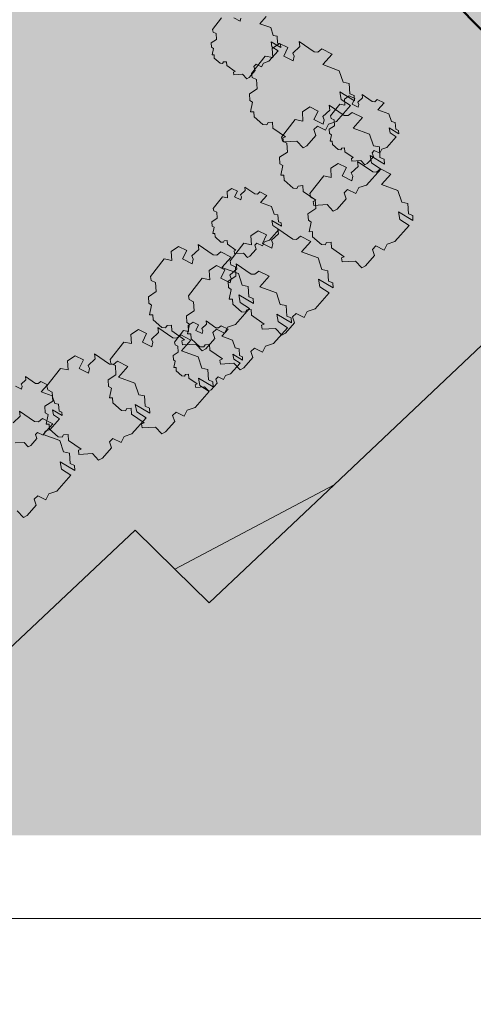
# Model space of a CAD drawing. Extents: x 0 to 69, y 0 to 49.5.
# Drawn here: x 63.6 to 64.7, y 7.4 to 9.8 of the extents above; entities that cross this region are included whole.
import ezdxf
from ezdxf.xclip import XClip

# ---------------------------------------------------------------- set-up
doc = ezdxf.new("R2010")
doc.units = 0
doc.header["$MEASUREMENT"] = 0
doc.header["$XCLIPFRAME"] = 0
for name, color, linetype in [('60 Projektübersicht', 7, 'Continuous'), ('Neubau_60 Grenzen _ Lageplan DFK', 7, 'Continuous'), ('Neubau_60 Lageplan Staffage_ Bäume', 7, 'Continuous'), ('Neubau_60 Projektübersicht', 7, 'Continuous')]:
    doc.layers.add(name, color=color, linetype=linetype)
picture_1 = doc.add_image_def('image1.jpg', size_in_pixel=(2500, 2500))

# ---------------------------------------------------------------- blocks, each defined once
blk = doc.blocks.new('Zeichnung_1_2', base_point=(63.4171, 7.1015))
at = {"color": 7, "lineweight": 13}
image = blk.add_image(picture_1, insert=(33.3331, 6.3033), size_in_units=(33.3562, 33.3562), rotation=-0.50793, dxfattribs=at)
image.set_boundary_path([(-0.5, -0.5), (2499.5, 2499.5)])
blk = doc.blocks.new('Zeichnung_2_3', base_point=(18.7, 0.25))
at = {"color": 7, "linetype": 'Continuous', "lineweight": 13, "ltscale": 20}
blk.add_line((59.85, 7.6256), (68.55, 7.6256), dxfattribs=at)
blk = doc.blocks.new('Zeichnung_3_1', base_point=(63.4171, 7.1015))
at = {"layer": '60 Projektübersicht', "linetype": 'Continuous', "lineweight": 0, "true_color": 0x3f3f3f}
h = blk.add_hatch(color=250, dxfattribs=at)
h.paths.add_polyline_path([(64.0498, 10.4648), (64.7379, 9.767), (65.3488, 10.1528), (65.8812, 10.9705), (65.3533, 11.5299), (64.6282, 11.6074)])
h.paths.add_polyline_path([(64.742, 9.8028), (64.0839, 10.4701), (64.6447, 11.5779), (65.3402, 11.5036), (65.8459, 10.9677), (65.3286, 10.1732)], flags=0)
at = {"layer": 'Neubau_60 Lageplan Staffage_ Bäume', "linetype": 'Continuous', "lineweight": 0, "true_color": 0x2a3617}
for points in [[(64.2333, 9.726), (64.231, 9.7379), (64.2543, 9.724), (64.2538, 9.732), (64.2469, 9.7348), (64.2459, 9.7514), (64.2364, 9.7533), (64.2303, 9.7718), (64.2041, 9.7814), (64.219, 9.7983), (64.2025, 9.8065), (64.1962, 9.8013), (64.19, 9.8018), (64.166, 9.8182), (64.167, 9.8103), (64.1559, 9.8), (64.1581, 9.7948), (64.1565, 9.7877), (64.1415, 9.7952), (64.1482, 9.8087), (64.1351, 9.8153), (64.1231, 9.8074), (64.124, 9.7927), (64.1118, 9.7952), (64.09, 9.7672), (64.0914, 9.7609), (64.0984, 9.7575), (64.0993, 9.7432), (64.0868, 9.7349), (64.0874, 9.7246), (64.092, 9.7218), (64.0888, 9.7064), (64.0938, 9.7064), (64.0942, 9.6983), (64.1082, 9.6859), (64.1144, 9.6855), (64.1166, 9.6891), (64.1237, 9.6898), (64.1243, 9.6805), (64.1444, 9.6664), (64.1402, 9.6646), (64.1411, 9.6582), (64.1624, 9.6595), (64.1725, 9.6489), (64.1784, 9.6521), (64.193, 9.6685), (64.1897, 9.6782), (64.1953, 9.6836), (64.2082, 9.6771), (64.213, 9.6866), (64.2255, 9.6908), (64.248, 9.7162)], [(64.4208, 9.6122), (64.4193, 9.6373), (64.4049, 9.6402), (64.3956, 9.6681), (64.3561, 9.6827), (64.3787, 9.7081), (64.3537, 9.7206), (64.3441, 9.7127), (64.3348, 9.7134), (64.2986, 9.7383), (64.3001, 9.7263), (64.2832, 9.7107), (64.2865, 9.7028), (64.2842, 9.6921), (64.2615, 9.7035), (64.2717, 9.7238), (64.2517, 9.7338), (64.2337, 9.7219), (64.235, 9.6997), (64.2166, 9.7035), (64.1836, 9.6612), (64.1858, 9.6516), (64.1963, 9.6466), (64.1976, 9.6248), (64.1788, 9.6124), (64.1797, 9.5967), (64.1866, 9.5925), (64.1818, 9.5693), (64.1893, 9.5693), (64.19, 9.557), (64.2112, 9.5383), (64.2205, 9.5376), (64.2238, 9.5431), (64.2346, 9.5441), (64.2355, 9.53), (64.2658, 9.5088), (64.2595, 9.506), (64.2609, 9.4964), (64.2931, 9.4983), (64.3083, 9.4824), (64.3173, 9.4872), (64.3393, 9.512), (64.3344, 9.5266), (64.3428, 9.5347), (64.3624, 9.5249), (64.3696, 9.5394), (64.3885, 9.5456), (64.4225, 9.584), (64.4002, 9.5989), (64.3967, 9.6168), (64.4319, 9.5959), (64.4312, 9.608)], [(64.518, 9.5182), (64.5157, 9.5301), (64.539, 9.5162), (64.5385, 9.5242), (64.5316, 9.527), (64.5306, 9.5436), (64.5211, 9.5455), (64.515, 9.564), (64.4888, 9.5736), (64.5037, 9.5905), (64.4872, 9.5987), (64.4809, 9.5935), (64.4747, 9.5939), (64.4507, 9.6104), (64.4517, 9.6025), (64.4406, 9.5922), (64.4428, 9.587), (64.4412, 9.5799), (64.4262, 9.5874), (64.4329, 9.6008), (64.4197, 9.6074), (64.4078, 9.5996), (64.4087, 9.5849), (64.3965, 9.5874), (64.3747, 9.5594), (64.3761, 9.5531), (64.3831, 9.5497), (64.384, 9.5353), (64.3715, 9.5271), (64.3721, 9.5167), (64.3767, 9.5139), (64.3735, 9.4986), (64.3785, 9.4986), (64.3789, 9.4905), (64.3929, 9.4781), (64.3991, 9.4777), (64.4013, 9.4813), (64.4084, 9.482), (64.409, 9.4727), (64.4291, 9.4586), (64.4249, 9.4568), (64.4258, 9.4504), (64.4471, 9.4517), (64.4572, 9.4411), (64.4631, 9.4443), (64.4777, 9.4607), (64.4744, 9.4704), (64.48, 9.4757), (64.4929, 9.4692), (64.4977, 9.4788), (64.5102, 9.483), (64.5327, 9.5084)], [(64.4936, 9.4592), (64.4921, 9.4843), (64.4778, 9.4873), (64.4685, 9.5152), (64.4289, 9.5297), (64.4515, 9.5552), (64.4266, 9.5676), (64.417, 9.5598), (64.4076, 9.5604), (64.3714, 9.5853), (64.3729, 9.5733), (64.3561, 9.5578), (64.3594, 9.5499), (64.357, 9.5391), (64.3343, 9.5505), (64.3445, 9.5709), (64.3246, 9.5808), (64.3066, 9.569), (64.3079, 9.5468), (64.2895, 9.5506), (64.2564, 9.5082), (64.2586, 9.4986), (64.2692, 9.4936), (64.2705, 9.4719), (64.2517, 9.4594), (64.2526, 9.4437), (64.2594, 9.4395), (64.2547, 9.4163), (64.2622, 9.4164), (64.2629, 9.4041), (64.284, 9.3853), (64.2933, 9.3847), (64.2966, 9.3901), (64.3075, 9.3912), (64.3083, 9.3771), (64.3387, 9.3559), (64.3324, 9.3531), (64.3338, 9.3435), (64.366, 9.3454), (64.3811, 9.3294), (64.3901, 9.3343), (64.4121, 9.3591), (64.4072, 9.3736), (64.4156, 9.3818), (64.4352, 9.3719), (64.4425, 9.3864), (64.4613, 9.3927), (64.4954, 9.4311), (64.4731, 9.4459), (64.4696, 9.4639), (64.5048, 9.4429), (64.5041, 9.455)], [(64.5621, 9.3232), (64.5606, 9.3483), (64.5462, 9.3513), (64.5369, 9.3792), (64.4974, 9.3937), (64.5199, 9.4192), (64.495, 9.4316), (64.4854, 9.4238), (64.4761, 9.4244), (64.4398, 9.4493), (64.4414, 9.4373), (64.4245, 9.4218), (64.4278, 9.4139), (64.4254, 9.4031), (64.4028, 9.4145), (64.413, 9.4349), (64.393, 9.4448), (64.375, 9.4329), (64.3763, 9.4108), (64.3579, 9.4146), (64.3249, 9.3722), (64.327, 9.3626), (64.3376, 9.3576), (64.3389, 9.3359), (64.3201, 9.3234), (64.321, 9.3077), (64.3279, 9.3035), (64.3231, 9.2803), (64.3306, 9.2804), (64.3313, 9.2681), (64.3524, 9.2493), (64.3618, 9.2487), (64.3651, 9.2541), (64.3759, 9.2552), (64.3768, 9.2411), (64.4071, 9.2199), (64.4008, 9.2171), (64.4022, 9.2075), (64.4344, 9.2094), (64.4496, 9.1934), (64.4586, 9.1983), (64.4806, 9.2231), (64.4757, 9.2376), (64.484, 9.2458), (64.5037, 9.2359), (64.5109, 9.2504), (64.5297, 9.2567), (64.5638, 9.2951), (64.5415, 9.3099), (64.538, 9.3279), (64.5732, 9.3069), (64.5725, 9.319)], [(64.2351, 9.2953), (64.2328, 9.3072), (64.2561, 9.2934), (64.2556, 9.3014), (64.2487, 9.3042), (64.2477, 9.3207), (64.2383, 9.3227), (64.2321, 9.3412), (64.2059, 9.3508), (64.2209, 9.3676), (64.2044, 9.3759), (64.198, 9.3707), (64.1918, 9.3711), (64.1679, 9.3876), (64.1689, 9.3796), (64.1577, 9.3693), (64.1599, 9.3641), (64.1583, 9.357), (64.1433, 9.3645), (64.1501, 9.378), (64.1369, 9.3846), (64.125, 9.3767), (64.1258, 9.3621), (64.1137, 9.3646), (64.0918, 9.3365), (64.0932, 9.3302), (64.1002, 9.3269), (64.1011, 9.3125), (64.0886, 9.3043), (64.0893, 9.2939), (64.0938, 9.2911), (64.0907, 9.2758), (64.0956, 9.2758), (64.0961, 9.2677), (64.11, 9.2553), (64.1162, 9.2548), (64.1184, 9.2584), (64.1256, 9.2591), (64.1261, 9.2498), (64.1462, 9.2358), (64.1421, 9.2339), (64.143, 9.2276), (64.1643, 9.2288), (64.1743, 9.2183), (64.1803, 9.2215), (64.1948, 9.2379), (64.1916, 9.2475), (64.1971, 9.2529), (64.2101, 9.2464), (64.2149, 9.256), (64.2274, 9.2601), (64.2499, 9.2855)], [(64.3694, 9.1609), (64.3679, 9.186), (64.3536, 9.1889), (64.3443, 9.2169), (64.3047, 9.2314), (64.3273, 9.2568), (64.3024, 9.2693), (64.2928, 9.2615), (64.2834, 9.2621), (64.2472, 9.287), (64.2487, 9.275), (64.2319, 9.2595), (64.2352, 9.2516), (64.2328, 9.2408), (64.2101, 9.2522), (64.2203, 9.2726), (64.2004, 9.2825), (64.1824, 9.2706), (64.1837, 9.2485), (64.1653, 9.2523), (64.1322, 9.2099), (64.1344, 9.2003), (64.145, 9.1953), (64.1463, 9.1735), (64.1275, 9.1611), (64.1284, 9.1454), (64.1352, 9.1412), (64.1305, 9.118), (64.138, 9.118), (64.1387, 9.1058), (64.1598, 9.087), (64.1691, 9.0864), (64.1725, 9.0918), (64.1833, 9.0929), (64.1841, 9.0788), (64.2145, 9.0576), (64.2082, 9.0548), (64.2096, 9.0452), (64.2418, 9.0471), (64.2569, 9.0311), (64.2659, 9.036), (64.2879, 9.0608), (64.283, 9.0753), (64.2914, 9.0835), (64.311, 9.0736), (64.3183, 9.0881), (64.3371, 9.0944), (64.3712, 9.1328), (64.3489, 9.1476), (64.3454, 9.1656), (64.3806, 9.1446), (64.3799, 9.1567)], [(64.1773, 9.1232), (64.1759, 9.1483), (64.1615, 9.1512), (64.1522, 9.1792), (64.1126, 9.1937), (64.1352, 9.2191), (64.1103, 9.2316), (64.1007, 9.2237), (64.0913, 9.2244), (64.0551, 9.2493), (64.0566, 9.2373), (64.0398, 9.2217), (64.0431, 9.2139), (64.0407, 9.2031), (64.018, 9.2145), (64.0282, 9.2348), (64.0083, 9.2448), (63.9903, 9.2329), (63.9916, 9.2108), (63.9732, 9.2145), (63.9401, 9.1722), (63.9423, 9.1626), (63.9529, 9.1576), (63.9542, 9.1358), (63.9354, 9.1234), (63.9363, 9.1077), (63.9432, 9.1035), (63.9384, 9.0803), (63.9459, 9.0803), (63.9466, 9.068), (63.9677, 9.0493), (63.977, 9.0487), (63.9804, 9.0541), (63.9912, 9.0552), (63.992, 9.0411), (64.0224, 9.0198), (64.0161, 9.017), (64.0175, 9.0074), (64.0497, 9.0094), (64.0648, 8.9934), (64.0739, 8.9982), (64.0959, 9.023), (64.0909, 9.0376), (64.0993, 9.0457), (64.1189, 9.0359), (64.1262, 9.0504), (64.145, 9.0566), (64.1791, 9.095), (64.1568, 9.1099), (64.1533, 9.1278), (64.1885, 9.1069), (64.1878, 9.119)], [(64.2689, 9.0771), (64.2675, 9.1021), (64.2531, 9.1051), (64.2438, 9.133), (64.2042, 9.1475), (64.2268, 9.173), (64.2019, 9.1855), (64.1923, 9.1776), (64.1829, 9.1783), (64.1467, 9.2032), (64.1482, 9.1911), (64.1314, 9.1756), (64.1347, 9.1677), (64.1323, 9.157), (64.1097, 9.1683), (64.1198, 9.1887), (64.0999, 9.1987), (64.0819, 9.1868), (64.0832, 9.1646), (64.0648, 9.1684), (64.0317, 9.126), (64.0339, 9.1165), (64.0445, 9.1114), (64.0458, 9.0897), (64.027, 9.0773), (64.0279, 9.0616), (64.0348, 9.0573), (64.03, 9.0341), (64.0375, 9.0342), (64.0382, 9.0219), (64.0593, 9.0032), (64.0687, 9.0025), (64.072, 9.008), (64.0828, 9.009), (64.0836, 8.9949), (64.114, 8.9737), (64.1077, 8.9709), (64.1091, 8.9613), (64.1413, 8.9632), (64.1564, 8.9473), (64.1655, 8.9521), (64.1875, 8.9769), (64.1825, 8.9915), (64.1909, 8.9996), (64.2105, 8.9898), (64.2178, 9.0042), (64.2366, 9.0105), (64.2707, 9.0489), (64.2484, 9.0637), (64.2449, 9.0817), (64.2801, 9.0608), (64.2794, 9.0728)], [(64.1415, 8.9729), (64.1392, 8.9848), (64.1625, 8.971), (64.162, 8.9789), (64.1551, 8.9817), (64.1541, 8.9983), (64.1446, 9.0003), (64.1385, 9.0188), (64.1123, 9.0284), (64.1273, 9.0452), (64.1108, 9.0534), (64.1044, 9.0483), (64.0982, 9.0487), (64.0743, 9.0652), (64.0753, 9.0572), (64.0641, 9.0469), (64.0663, 9.0417), (64.0647, 9.0346), (64.0497, 9.0421), (64.0565, 9.0556), (64.0433, 9.0622), (64.0314, 9.0543), (64.0322, 9.0397), (64.02, 9.0422), (63.9982, 9.0141), (63.9996, 9.0078), (64.0066, 9.0045), (64.0075, 8.9901), (63.995, 8.9819), (63.9957, 8.9715), (64.0002, 8.9687), (63.9971, 8.9533), (64.002, 8.9534), (64.0025, 8.9453), (64.0164, 8.9329), (64.0226, 8.9324), (64.0248, 8.936), (64.032, 8.9367), (64.0325, 8.9274), (64.0526, 8.9134), (64.0485, 8.9115), (64.0494, 8.9052), (64.0707, 8.9064), (64.0807, 8.8959), (64.0867, 8.8991), (64.1012, 8.9155), (64.098, 8.9251), (64.1035, 8.9305), (64.1165, 8.924), (64.1213, 8.9336), (64.1337, 8.9377), (64.1563, 8.9631)], [(64.0802, 8.9231), (64.0788, 8.9482), (64.0644, 8.9511), (64.0551, 8.9791), (64.0155, 8.9936), (64.0381, 9.019), (64.0132, 9.0315), (64.0036, 9.0237), (63.9942, 9.0243), (63.958, 9.0492), (63.9595, 9.0372), (63.9427, 9.0216), (63.946, 9.0138), (63.9436, 9.003), (63.9209, 9.0144), (63.9311, 9.0347), (63.9112, 9.0447), (63.8932, 9.0328), (63.8945, 9.0107), (63.8761, 9.0144), (63.843, 8.9721), (63.8452, 8.9625), (63.8558, 8.9575), (63.8571, 8.9357), (63.8383, 8.9233), (63.8392, 8.9076), (63.8461, 8.9034), (63.8413, 8.8802), (63.8488, 8.8802), (63.8495, 8.868), (63.8706, 8.8492), (63.88, 8.8486), (63.8833, 8.854), (63.8941, 8.8551), (63.8949, 8.841), (63.9253, 8.8198), (63.919, 8.817), (63.9204, 8.8073), (63.9526, 8.8093), (63.9677, 8.7933), (63.9768, 8.7982), (63.9988, 8.8229), (63.9938, 8.8375), (64.0022, 8.8456), (64.0218, 8.8358), (64.0291, 8.8503), (64.0479, 8.8566), (64.082, 8.8949), (64.0597, 8.9098), (64.0562, 8.9277), (64.0914, 8.9068), (64.0907, 8.9189)], [(63.9279, 8.8596), (63.9264, 8.8847), (63.9121, 8.8876), (63.9028, 8.9156), (63.8632, 8.9301), (63.8858, 8.9555), (63.8609, 8.968), (63.8512, 8.9602), (63.8419, 8.9608), (63.8057, 8.9857), (63.8072, 8.9737), (63.7904, 8.9581), (63.7937, 8.9503), (63.7913, 8.9395), (63.7686, 8.9509), (63.7788, 8.9712), (63.7589, 8.9812), (63.7408, 8.9693), (63.7422, 8.9472), (63.7237, 8.9509), (63.6907, 8.9086), (63.6929, 8.899), (63.7035, 8.894), (63.7048, 8.8722), (63.6859, 8.8598), (63.6869, 8.8441), (63.6937, 8.8399), (63.689, 8.8167), (63.6964, 8.8167), (63.6972, 8.8045), (63.7183, 8.7857), (63.7276, 8.7851), (63.7309, 8.7905), (63.7418, 8.7916), (63.7426, 8.7775), (63.773, 8.7563), (63.7667, 8.7535), (63.7681, 8.7438), (63.8003, 8.7458), (63.8154, 8.7298), (63.8244, 8.7347), (63.8464, 8.7594), (63.8415, 8.774), (63.8499, 8.7821), (63.8695, 8.7723), (63.8767, 8.7868), (63.8956, 8.7931), (63.9297, 8.8314), (63.9074, 8.8463), (63.9039, 8.8642), (63.9391, 8.8433), (63.9383, 8.8554)], [(63.7065, 8.8391), (63.7042, 8.851), (63.7275, 8.8371), (63.727, 8.8451), (63.7201, 8.8479), (63.7191, 8.8645), (63.7096, 8.8664), (63.7035, 8.8849), (63.6773, 8.8945), (63.6923, 8.9113), (63.6758, 8.9196), (63.6694, 8.9144), (63.6632, 8.9148), (63.6393, 8.9313), (63.6403, 8.9234), (63.6291, 8.9131), (63.6313, 8.9079), (63.6297, 8.9008), (63.6147, 8.9083), (63.6215, 8.9217), (63.6083, 8.9283), (63.5964, 8.9205), (63.5972, 8.9058), (63.585, 8.9083), (63.5632, 8.8803), (63.5646, 8.874), (63.5716, 8.8706), (63.5725, 8.8562), (63.56, 8.848), (63.5607, 8.8376), (63.5652, 8.8348), (63.562, 8.8195), (63.567, 8.8195), (63.5675, 8.8114), (63.5814, 8.799), (63.5876, 8.7986), (63.5898, 8.8022), (63.597, 8.8029), (63.5975, 8.7936), (63.6176, 8.7795), (63.6134, 8.7777), (63.6144, 8.7713), (63.6357, 8.7726), (63.6457, 8.762), (63.6517, 8.7652), (63.6662, 8.7816), (63.663, 8.7913), (63.6685, 8.7966), (63.6815, 8.7901), (63.6863, 8.7997), (63.6987, 8.8039), (63.7213, 8.8293)], [(63.7468, 8.7215), (63.7453, 8.7466), (63.731, 8.7495), (63.7217, 8.7774), (63.6821, 8.792), (63.7047, 8.8174), (63.6798, 8.8299), (63.6702, 8.822), (63.6608, 8.8227), (63.6246, 8.8476), (63.6261, 8.8356), (63.6093, 8.82), (63.6126, 8.8121), (63.6102, 8.8014), (63.5875, 8.8127), (63.5977, 8.8331), (63.5778, 8.8431), (63.5597, 8.8312), (63.5611, 8.809), (63.5426, 8.8128), (63.5096, 8.7704), (63.5118, 8.7609), (63.5224, 8.7558), (63.5237, 8.7341), (63.5048, 8.7217), (63.5058, 8.706), (63.5126, 8.7017), (63.5079, 8.6786), (63.5154, 8.6786), (63.5161, 8.6663), (63.5372, 8.6476), (63.5465, 8.6469), (63.5498, 8.6524), (63.5607, 8.6534), (63.5615, 8.6393), (63.5919, 8.6181), (63.5856, 8.6153), (63.587, 8.6057), (63.6192, 8.6076), (63.6343, 8.5917), (63.6433, 8.5965), (63.6653, 8.6213), (63.6604, 8.6359), (63.6688, 8.644), (63.6884, 8.6342), (63.6957, 8.6486), (63.7145, 8.6549), (63.7486, 8.6933), (63.7263, 8.7081), (63.7228, 8.7261), (63.758, 8.7052), (63.7573, 8.7173)]]:
    blk.add_hatch(color=99, dxfattribs=at).paths.add_polyline_path(points)
at = {"layer": 'Neubau_60 Projektübersicht', "linetype": 'Continuous', "lineweight": 0, "true_color": 0x716d69}
blk.add_hatch(color=251, dxfattribs=at).paths.add_polyline_path([(62.149, 13.1394), (62.16, 13.1331), (62.5034, 13.107), (62.498, 13.0358), (62.7143, 13.0194), (62.8213, 12.9741), (63.9804, 12.886), (64.8897, 12.8156), (65.2218, 12.8971), (65.5386, 12.8723), (65.5718, 12.8696), (65.6051, 12.8669), (65.6217, 12.8655), (65.6383, 12.8641), (65.6715, 12.8613), (65.7048, 12.8585), (65.738, 12.8556), (65.7546, 12.8541), (65.7458, 12.7461), (65.912, 12.7326), (65.9118, 12.731), (65.9284, 12.7295), (65.945, 12.7279), (65.9616, 12.7264), (65.9948, 12.7232), (66.028, 12.72), (66.0612, 12.7168), (66.0944, 12.7135), (66.111, 12.7118), (66.1276, 12.7102), (66.1607, 12.7068), (66.174, 12.7055), (66.1939, 12.7034), (66.2138, 12.7014), (66.2271, 12.7), (66.2603, 12.6967), (66.2627, 12.6964), (66.278, 12.7092), (66.296, 12.7241), (66.3053, 12.7319), (66.3319, 12.7541), (66.3678, 12.7841), (66.3795, 12.7938), (66.39, 12.7928), (66.3934, 12.7924), (66.4027, 12.7916), (66.438, 12.7888), (66.4556, 12.7877), (66.4733, 12.7868), (66.5087, 12.7855), (66.5441, 12.7849), (66.5795, 12.7851), (66.615, 12.7861), (66.6327, 12.7868), (66.6504, 12.7878), (66.6857, 12.7902), (66.721, 12.7933), (66.7563, 12.7972), (66.7603, 12.7977, -0.452764), (67.0599, 12.5311), (67.0596, 12.4889, -0.16775), (66.7698, 11.6678, -0.009904), (65.8458, 10.5514, -0.025414), (65.3854, 10.0691), (64.457, 9.1904, -0.069901), (63.801, 8.7236), (62.2165, 7.9013), (62.1963, 7.8908), (62.167, 7.8757), (62.6377, 7.8756), (63.9009, 8.5312, 0.069901), (64.6061, 9.0329), (65.5345, 9.9116, 0.025414), (66.01, 10.4099, 0.009904), (66.9396, 11.5328), (66.9645, 11.5642), (67.116, 11.7567), (67.1272, 11.7714), (67.1381, 11.7863), (67.1488, 11.8014), (67.1593, 11.8166), (67.1694, 11.8321), (67.1793, 11.8477), (67.189, 11.8634), (67.1984, 11.8794), (67.2075, 11.8954), (67.2164, 11.9117), (67.2249, 11.928), (67.2333, 11.9445), (67.2413, 11.9612), (67.249, 11.978), (67.2565, 11.9949), (67.2637, 12.0119), (67.2706, 12.0291), (67.2772, 12.0463), (67.2836, 12.0637), (67.2896, 12.0812), (67.2953, 12.0987), (67.3008, 12.1164), (67.306, 12.1341), (67.3108, 12.152), (67.3154, 12.1699), (67.3196, 12.1879), (67.3236, 12.2059), (67.3273, 12.224), (67.3306, 12.2422), (67.3337, 12.2604), (67.3364, 12.2787), (67.3389, 12.297), (67.341, 12.3154), (67.3429, 12.3338), (67.3444, 12.3522), (67.3456, 12.3707), (67.3465, 12.3891), (67.3471, 12.4076), (67.3474, 12.4261), (67.3474, 12.4446), (67.3471, 12.4631), (67.3465, 12.4815), (67.3456, 12.5), (67.3443, 12.5184), (67.3421, 12.5443, -0.038267), (67.3397, 12.6463), (67.3398, 12.6471, -0.215179), (67.5921, 13.1344), (67.6, 13.1406), (67.6092, 13.148), (67.6138, 13.1517), (67.6201, 13.1569), (67.6274, 13.163), (67.6545, 13.1858), (67.6811, 13.2092), (67.7072, 13.233), (67.7329, 13.2572), (67.7456, 13.2695), (67.7581, 13.2819), (67.7643, 13.2882), (67.7663, 13.2901), (67.7705, 13.2944), (67.7829, 13.3071), (67.8072, 13.3327), (67.831, 13.3588), (67.8473, 13.3772), (67.8543, 13.3852), (67.8658, 13.3986), (67.8771, 13.4121), (67.8797, 13.4152), (67.9, 13.4404), (67.9221, 13.4694), (67.9432, 13.4992), (67.9468, 13.5044), (67.9634, 13.5296), (67.9731, 13.545), (67.9826, 13.5606), (68.0007, 13.5922), (68.0112, 13.6114), (68.0165, 13.6216), (68.0174, 13.6233), (68.2669, 14.0934), (68.1589, 14.0892), (68.0162, 14.0836), (67.8259, 13.7249), (67.825, 13.7232), (67.8196, 13.7131), (67.8113, 13.6976), (67.7969, 13.6722), (67.7895, 13.6596), (67.7818, 13.6471), (67.7688, 13.6267), (67.766, 13.6224), (67.7496, 13.5982), (67.7324, 13.5744), (67.7167, 13.5536), (67.7145, 13.5508), (67.7049, 13.5387), (67.6952, 13.5266), (67.6893, 13.5193), (67.6755, 13.5025), (67.6555, 13.4787), (67.635, 13.4553), (67.6244, 13.4438), (67.621, 13.4401), (67.6191, 13.4381), (67.6138, 13.4325), (67.603, 13.4212), (67.592, 13.4101), (67.5697, 13.3883), (67.5468, 13.3671), (67.5233, 13.3465), (67.4993, 13.3265), (67.4928, 13.3212), (67.4872, 13.3168), (67.483, 13.3135), (67.4748, 13.3071), (67.4678, 13.3018), (67.4498, 13.2884), (67.4397, 13.2811), (67.4244, 13.2703, -0.10034), (66.8535, 13.0259), (66.8364, 13.0225), (66.8229, 13.0199), (66.7921, 13.0144), (66.7767, 13.0118), (66.7612, 13.0094), (66.7449, 13.007), (66.7303, 13.005), (66.6993, 13.0011), (66.6682, 12.9978), (66.637, 12.995), (66.6214, 12.9938), (66.6058, 12.9928), (66.5745, 12.9912), (66.5432, 12.9901), (66.5119, 12.9896), (66.4805, 12.9899), (66.4649, 12.9902), (66.4492, 12.9908), (66.4179, 12.9924), (66.4097, 12.9929), (66.4066, 12.9932), (66.3961, 12.9939), (66.3853, 12.9947), (66.352, 12.9972), (66.3274, 12.999), (66.3188, 12.9997), (66.3021, 13.001), (66.288, 13.0021), (66.2855, 13.0023), (66.2522, 13.0049), (66.2389, 13.006), (66.219, 13.0076), (66.199, 13.0092), (66.1857, 13.0103), (66.1525, 13.0129), (66.1358, 13.0142), (66.1192, 13.0155), (66.0859, 13.018), (66.0526, 13.0204), (66.0194, 13.0228), (65.9861, 13.0251), (65.9694, 13.0262), (65.9528, 13.0273), (65.9195, 13.0295), (65.8862, 13.0315), (65.8529, 13.0336), (65.8196, 13.0358), (65.8029, 13.0369), (65.7863, 13.038), (65.753, 13.0402), (65.7197, 13.0426), (65.6864, 13.045), (65.6531, 13.0474), (65.6365, 13.0487), (65.6199, 13.0499), (65.5866, 13.0525), (65.5533, 13.0552), (64.6014, 13.1297), (64.5897, 13.1434), (64.5591, 13.1792), (64.5509, 13.1887), (64.5284, 13.2151), (64.5192, 13.2258), (63.3747, 13.3134), (63.2799, 13.232), (62.1878, 13.3149)])
at = {"layer": 'Neubau_60 Projektübersicht', "linetype": 'Continuous', "lineweight": 0, "true_color": 0x383634}
blk.add_hatch(color=250, dxfattribs=at).paths.add_polyline_path([(62.6485, 7.8756), (62.8129, 7.8756), (63.938, 8.4596, 0.069901), (64.6616, 8.9743), (65.59, 9.853, 0.025414), (66.0712, 10.3572, 0.009914), (67.0036, 11.4837), (67.1806, 11.7082), (67.1814, 11.7092), (67.1925, 11.7239), (67.1933, 11.725), (67.2151, 11.7548), (67.2157, 11.7561), (67.2263, 11.7712), (67.2276, 11.7736), (67.2377, 11.7891), (67.2385, 11.7902), (67.2583, 11.8214), (67.2587, 11.8227), (67.2683, 11.8385), (67.2694, 11.841), (67.2785, 11.8571), (67.2792, 11.8582), (67.2969, 11.8907), (67.2972, 11.8921), (67.3058, 11.9084), (67.3067, 11.911), (67.3147, 11.9276), (67.3153, 11.9289), (67.3307, 11.9624), (67.331, 11.9638), (67.3385, 11.9807), (67.3392, 11.9833), (67.3461, 12.0005), (67.3466, 12.0017), (67.3598, 12.0363), (67.36, 12.0376), (67.3663, 12.055), (67.3669, 12.0577), (67.3726, 12.0752), (67.3784, 12.0942), (67.3838, 12.1119), (67.3839, 12.1132), (67.3891, 12.131), (67.3895, 12.1337), (67.394, 12.1516), (67.3986, 12.1709), (67.4028, 12.1889), (67.4028, 12.1903), (67.4067, 12.2083), (67.407, 12.211), (67.4103, 12.2292), (67.4105, 12.2305), (67.4166, 12.267), (67.4165, 12.2684), (67.4192, 12.2867), (67.4193, 12.2894), (67.4214, 12.3077), (67.4215, 12.3091), (67.4252, 12.3459), (67.425, 12.3472), (67.4265, 12.3656), (67.4263, 12.3684), (67.4272, 12.3868), (67.4279, 12.4066), (67.4281, 12.4464, -0.024929), (67.4344, 12.6045), (67.4374, 12.6372, -0.19927), (67.6819, 13.1033), (67.6334, 13.1615, 0.19927), (67.362, 12.644), (67.359, 12.6112, 0.024929), (67.3524, 12.4457), (67.3522, 12.409), (67.3516, 12.3905), (67.3507, 12.372), (67.3495, 12.3534), (67.3462, 12.3165), (67.3441, 12.298), (67.3416, 12.2795), (67.3358, 12.2429), (67.3325, 12.2247), (67.3288, 12.2064), (67.3249, 12.1883), (67.3206, 12.1702), (67.3161, 12.1523), (67.3112, 12.1343), (67.306, 12.1164), (67.3006, 12.0987), (67.2949, 12.0811), (67.2888, 12.0635), (67.2759, 12.0287), (67.2689, 12.0115), (67.2617, 11.9943), (67.2465, 11.9605), (67.2385, 11.9438), (67.2301, 11.9271), (67.2127, 11.8944), (67.2035, 11.8783), (67.1941, 11.8622), (67.1745, 11.8307), (67.1643, 11.8152), (67.1538, 11.7998), (67.1322, 11.7697), (67.1209, 11.7548), (66.9443, 11.5308, -0.009914), (66.0138, 10.4066, -0.025414), (65.5379, 9.908), (64.6095, 9.0293, -0.069901), (63.9032, 8.5268)])
at = {"layer": 'Neubau_60 Projektübersicht', "linetype": 'Continuous', "lineweight": 0, "true_color": 0xa9a39e}
h = blk.add_hatch(color=253, dxfattribs=at)
h.paths.add_polyline_path([(62.606, 9.2146), (62.2644, 8.6638), (62.3041, 8.6009), (62.3422, 8.0964), (62.41, 8.0175), (62.4107, 8.0168), (62.4918, 8.0587), (62.4029, 8.4577), (63.8038, 8.919), (64.2347, 9.4674), (64.0524, 9.7426), (64.0219, 9.9041), (64.6719, 9.4096), (64.8946, 9.6197), (64.8941, 9.6202), (64.9783, 9.6998), (65.128, 9.845), (65.0528, 9.964), (64.7456, 9.7688), (64.058, 10.4624), (64.0144, 10.5114), (63.9925, 10.6687), (64.0435, 10.7833), (64.2248, 10.7939), (64.2659, 10.8757), (64.008, 10.9306), (64.2009, 11.1702), (64.3778, 11.0982), (64.4012, 11.1447), (64.2719, 11.2585), (64.3584, 11.3659), (64.3989, 11.4733), (64.4647, 11.6187), (64.6082, 11.6903), (64.6701, 11.6793), (64.72, 11.7786), (64.7373, 11.8388), (64.8875, 11.9433), (64.9967, 11.9155), (65.0646, 11.7901), (65.4093, 11.8016), (65.6043, 12.4351), (66.4271, 12.5153), (66.6284, 11.6616), (66.0797, 11.2838), (66.0732, 11.2879), (65.9561, 10.9407), (65.8695, 10.9699), (65.8676, 10.9671), (65.8772, 10.9608), (66.0696, 10.8363), (66.3201, 11.132), (66.3948, 11.2228, -0.373788), (66.2222, 11.1938), (66.1257, 11.2547), (66.6351, 11.6055), (66.6884, 11.5849), (66.7212, 11.6258), (66.685, 11.6398), (66.5535, 12.1975), (66.5443, 12.2362), (67.0437, 12.5525), (66.9403, 12.5472), (66.5809, 12.3181), (66.4948, 12.6833), (66.3742, 12.6904), (66.2847, 12.6154), (65.6304, 12.6774), (65.4265, 12.6936), (65.2645, 12.4801), (65.1998, 12.7116), (65.0957, 12.7198), (65.2098, 12.4162), (65.1693, 12.3467), (64.8451, 12.5172), (64.8603, 12.7107), (64.8625, 12.738), (64.7609, 12.7461), (64.7545, 12.5684), (64.7519, 12.5701), (64.7476, 12.5085), (64.7192, 12.143), (64.6194, 12.1508), (64.6188, 12.1435), (64.023, 12.1236), (64.0229, 12.1263), (63.7764, 12.1181), (63.7794, 12.047), (63.946, 12.0542), (64.1621, 12.0076), (63.9396, 11.6813), (63.7605, 11.5599), (63.6238, 11.3477), (63.5453, 11.2849), (63.5591, 11.2642), (63.3891, 10.998), (63.3522, 11.1303), (63.2708, 11.0732), (63.3205, 10.7794), (62.9071, 10.7478), (62.7599, 10.8739), (62.755, 10.9835), (62.7592, 11.037), (62.7032, 11.0359), (62.6907, 10.8716), (62.8828, 10.6704), (62.6035, 10.6782), (62.3798, 10.7915), (62.2926, 10.8425), (62.2866, 10.8092), (62.5509, 10.618), (62.5847, 10.6077), (63.266, 10.4925), (63.1923, 9.9735)])
h.paths.add_polyline_path([(62.392, 8.5068), (62.3596, 8.6522), (62.6113, 9.0736), (63.2626, 9.9627), (63.884, 9.9508), (64.0014, 9.716), (64.1302, 9.4667), (63.7568, 8.9908)], flags=0)
h.paths.add_polyline_path([(63.2635, 10.034), (63.3054, 10.2765), (63.3332, 10.4377), (63.4358, 10.4645), (63.3389, 10.3206), (63.6831, 10.0887), (63.78, 10.2326), (63.9389, 10.0258), (63.5953, 10.0233)], flags=0)
h.paths.add_polyline_path([(63.8283, 10.8298), (63.5882, 10.7791), (63.6306, 10.9342), (63.7988, 11.1274)], flags=0)
h.paths.add_polyline_path([(63.9114, 11.3803), (64.1519, 11.6234), (64.3943, 11.6523), (64.0764, 11.15), (64.0592, 11.3065), (64.0046, 11.3317)], flags=0)
h.paths.add_polyline_path([(64.4274, 11.7103), (64.1544, 11.7198), (64.2763, 11.8319), (64.7333, 11.9871), (64.6556, 11.8238)], flags=0)
h.paths.add_polyline_path([(64.7805, 12.1449), (64.844, 12.451), (65.0477, 12.313), (64.9991, 12.2302)], flags=0)
at = {"layer": 'Neubau_60 Projektübersicht', "linetype": 'Continuous', "lineweight": 0, "true_color": 0x333927}
for points in [[(62.3596, 8.6522), (62.392, 8.5068), (63.7568, 8.9908), (64.1302, 9.4667), (64.0014, 9.716), (63.884, 9.9508), (63.2626, 9.9627), (62.6113, 9.0736)], [(64.0729, 8.8975, 0.041421), (64.4465, 9.1966), (64.6717, 9.4097), (64.0219, 9.9041), (64.0524, 9.7426), (64.2347, 9.4674), (63.8038, 8.919), (62.4029, 8.4577), (62.4924, 8.0562), (62.733, 8.1811), (62.8748, 8.2565), (62.9885, 8.3137), (63.78, 8.7245), (63.7866, 8.728)]]:
    blk.add_hatch(color=250, dxfattribs=at).paths.add_polyline_path(points)
at = {"layer": 'Neubau_60 Projektübersicht', "linetype": 'Continuous', "lineweight": 0, "true_color": 0x2a3617}
for points in [[(64.0524, 9.7426), (64.2084, 9.7617), (64.0219, 9.9041)], [(64.5295, 9.5161), (64.4799, 9.2284), (64.6719, 9.4096)], [(64.1105, 9.3093), (63.8942, 9.034), (64.0151, 9.0514), (64.1049, 9.15)], [(63.7866, 8.728), (64.142, 8.9505), (63.8471, 8.8674)]]:
    blk.add_hatch(color=99, dxfattribs=at).paths.add_polyline_path(points)
at = {"layer": '60 Projektübersicht', "color": 7, "linetype": 'Continuous', "lineweight": 18, "ltscale": 26.684976, "flags": 128}
blk.add_lwpolyline([(64.0498, 10.4648), (64.7379, 9.767), (65.3488, 10.1528), (65.8812, 10.9705), (65.3533, 11.5299), (64.6282, 11.6074)], close=True, dxfattribs=at)
at = {"layer": 'Neubau_60 Grenzen _ Lageplan DFK', "color": 253, "linetype": 'Continuous', "lineweight": 18, "ltscale": 26.684976, "true_color": 0xb4b4b4, "flags": 128}
for points in [[(63.1733, 7.8756), (63.2657, 7.9621), (63.5425, 8.2223), (63.9038, 8.5609), (63.9992, 8.4675), (64.0822, 8.3864), (64.3828, 8.6706), (65.7327, 9.9475), (66.9385, 11.2043), (67.1994, 11.5116), (67.2431, 11.5629), (67.8351, 12.2601), (67.9899, 12.4799), (68.148, 12.704), (68.1764, 12.689), (68.2538, 12.6487), (68.4902, 12.5249), (68.55, 12.6401)], [(62.8745, 7.8756), (63.5425, 8.2223), (63.9038, 8.5609), (63.9992, 8.4675), (64.3828, 8.6706), (65.7327, 9.9475), (66.9385, 11.2043), (67.1994, 11.5116), (66.6173, 12.0589), (66.5116, 11.9642), (66.3454, 12.1293), (65.9849, 12.2487), (65.5779, 11.8378), (64.0922, 10.3434), (63.8791, 10.1263), (63.222, 9.4628), (61.6831, 7.8756)]]:
    blk.add_lwpolyline(points, dxfattribs=at)
blk.add_lwpolyline([(64.0822, 8.3864), (64.3828, 8.6706), (63.9992, 8.4675)], close=True, dxfattribs=at)
at = {"layer": 'Neubau_60 Lageplan Staffage_ Bäume', "color": 8, "linetype": 'Continuous', "lineweight": 18, "ltscale": 26.684976, "true_color": 0x828282, "flags": 128}
for points in [[(64.1415, 9.7952), (64.1565, 9.7877), (64.1581, 9.7948)], [(64.219, 9.7983), (64.2041, 9.7814), (64.2303, 9.7718), (64.2364, 9.7533), (64.2459, 9.7514), (64.2469, 9.7348), (64.2538, 9.732), (64.2543, 9.724), (64.231, 9.7379), (64.2333, 9.726), (64.248, 9.7162), (64.2255, 9.6908), (64.213, 9.6866), (64.2082, 9.6771), (64.1953, 9.6836), (64.1897, 9.6782), (64.193, 9.6685), (64.1784, 9.6521), (64.1725, 9.6489), (64.1624, 9.6595), (64.1411, 9.6582), (64.1402, 9.6646), (64.1444, 9.6664), (64.1243, 9.6805), (64.1237, 9.6898), (64.1166, 9.6891), (64.1144, 9.6855), (64.1082, 9.6859), (64.0942, 9.6983), (64.0938, 9.7064), (64.0888, 9.7064), (64.092, 9.7218), (64.0874, 9.7246), (64.0868, 9.7349), (64.0993, 9.7432), (64.0984, 9.7575), (64.0914, 9.7609), (64.09, 9.7672), (64.1118, 9.7952)], [(63.6147, 8.9083), (63.6297, 8.9008), (63.6313, 8.9079), (63.6291, 8.9131), (63.6403, 8.9234), (63.6393, 8.9313), (63.6632, 8.9148), (63.6694, 8.9144), (63.6758, 8.9196), (63.6923, 8.9113), (63.6773, 8.8945), (63.7035, 8.8849), (63.7096, 8.8664), (63.7191, 8.8645), (63.7201, 8.8479), (63.727, 8.8451), (63.7275, 8.8371), (63.7042, 8.851), (63.7065, 8.8391), (63.7213, 8.8293), (63.6987, 8.8039), (63.6863, 8.7997), (63.6815, 8.7901), (63.6685, 8.7966), (63.663, 8.7913), (63.6662, 8.7816), (63.6517, 8.7652), (63.6457, 8.762), (63.6357, 8.7726), (63.6144, 8.7713)], [(63.6093, 8.82), (63.6261, 8.8356), (63.6246, 8.8476), (63.6608, 8.8227), (63.6702, 8.822), (63.6798, 8.8299), (63.7047, 8.8174), (63.6821, 8.792), (63.7217, 8.7774), (63.731, 8.7495), (63.7453, 8.7466), (63.7468, 8.7215), (63.7573, 8.7173), (63.758, 8.7052), (63.7228, 8.7261), (63.7263, 8.7081), (63.7486, 8.6933), (63.7145, 8.6549), (63.6957, 8.6486), (63.6884, 8.6342), (63.6688, 8.644), (63.6604, 8.6359), (63.6653, 8.6213), (63.6433, 8.5965), (63.6343, 8.5917), (63.6192, 8.6076)]]:
    blk.add_lwpolyline(points, dxfattribs=at)
for points in [[(64.1797, 9.5967), (64.1788, 9.6124), (64.1976, 9.6248), (64.1963, 9.6466), (64.1858, 9.6516), (64.1836, 9.6612), (64.2166, 9.7035), (64.235, 9.6997), (64.2337, 9.7219), (64.2517, 9.7338), (64.2717, 9.7238), (64.2615, 9.7035), (64.2842, 9.6921), (64.2865, 9.7028), (64.2832, 9.7107), (64.3001, 9.7263), (64.2986, 9.7383), (64.3348, 9.7134), (64.3441, 9.7127), (64.3537, 9.7206), (64.3787, 9.7081), (64.3561, 9.6827), (64.3956, 9.6681), (64.4049, 9.6402), (64.4193, 9.6373), (64.4208, 9.6122), (64.4312, 9.608), (64.4319, 9.5959), (64.3967, 9.6168), (64.4002, 9.5989), (64.4225, 9.584), (64.3885, 9.5456), (64.3696, 9.5394), (64.3624, 9.5249), (64.3428, 9.5347), (64.3344, 9.5266), (64.3393, 9.512), (64.3173, 9.4872), (64.3083, 9.4824), (64.2931, 9.4983), (64.2609, 9.4964), (64.2595, 9.506), (64.2658, 9.5088), (64.2355, 9.53), (64.2346, 9.5441), (64.2238, 9.5431), (64.2205, 9.5376), (64.2112, 9.5383), (64.19, 9.557), (64.1893, 9.5693), (64.1818, 9.5693), (64.1866, 9.5925)], [(64.3721, 9.5167), (64.3715, 9.5271), (64.384, 9.5353), (64.3831, 9.5497), (64.3761, 9.5531), (64.3747, 9.5594), (64.3965, 9.5874), (64.4087, 9.5849), (64.4078, 9.5996), (64.4197, 9.6074), (64.4329, 9.6008), (64.4262, 9.5874), (64.4412, 9.5799), (64.4428, 9.587), (64.4406, 9.5922), (64.4517, 9.6025), (64.4507, 9.6104), (64.4747, 9.5939), (64.4809, 9.5935), (64.4872, 9.5987), (64.5037, 9.5905), (64.4888, 9.5736), (64.515, 9.564), (64.5211, 9.5455), (64.5306, 9.5436), (64.5316, 9.527), (64.5385, 9.5242), (64.539, 9.5162), (64.5157, 9.5301), (64.518, 9.5182), (64.5327, 9.5084), (64.5102, 9.483), (64.4977, 9.4788), (64.4929, 9.4692), (64.48, 9.4757), (64.4744, 9.4704), (64.4777, 9.4607), (64.4631, 9.4443), (64.4572, 9.4411), (64.4471, 9.4517), (64.4258, 9.4504), (64.4249, 9.4568), (64.4291, 9.4586), (64.409, 9.4727), (64.4084, 9.482), (64.4013, 9.4813), (64.3991, 9.4777), (64.3929, 9.4781), (64.3789, 9.4905), (64.3785, 9.4986), (64.3735, 9.4986), (64.3767, 9.5139)], [(64.2526, 9.4437), (64.2517, 9.4594), (64.2705, 9.4719), (64.2692, 9.4936), (64.2586, 9.4986), (64.2564, 9.5082), (64.2895, 9.5506), (64.3079, 9.5468), (64.3066, 9.569), (64.3246, 9.5808), (64.3445, 9.5709), (64.3343, 9.5505), (64.357, 9.5391), (64.3594, 9.5499), (64.3561, 9.5578), (64.3729, 9.5733), (64.3714, 9.5853), (64.4076, 9.5604), (64.417, 9.5598), (64.4266, 9.5676), (64.4515, 9.5552), (64.4289, 9.5297), (64.4685, 9.5152), (64.4778, 9.4873), (64.4921, 9.4843), (64.4936, 9.4592), (64.5041, 9.455), (64.5048, 9.4429), (64.4696, 9.4639), (64.4731, 9.4459), (64.4954, 9.4311), (64.4613, 9.3927), (64.4425, 9.3864), (64.4352, 9.3719), (64.4156, 9.3818), (64.4072, 9.3736), (64.4121, 9.3591), (64.3901, 9.3343), (64.3811, 9.3294), (64.366, 9.3454), (64.3338, 9.3435), (64.3324, 9.3531), (64.3387, 9.3559), (64.3083, 9.3771), (64.3075, 9.3912), (64.2966, 9.3901), (64.2933, 9.3847), (64.284, 9.3853), (64.2629, 9.4041), (64.2622, 9.4164), (64.2547, 9.4163), (64.2594, 9.4395)], [(64.321, 9.3077), (64.3201, 9.3234), (64.3389, 9.3359), (64.3376, 9.3576), (64.327, 9.3626), (64.3249, 9.3722), (64.3579, 9.4146), (64.3763, 9.4108), (64.375, 9.4329), (64.393, 9.4448), (64.413, 9.4349), (64.4028, 9.4145), (64.4254, 9.4031), (64.4278, 9.4139), (64.4245, 9.4218), (64.4414, 9.4373), (64.4398, 9.4493), (64.4761, 9.4244), (64.4854, 9.4238), (64.495, 9.4316), (64.5199, 9.4192), (64.4974, 9.3937), (64.5369, 9.3792), (64.5462, 9.3513), (64.5606, 9.3483), (64.5621, 9.3232), (64.5725, 9.319), (64.5732, 9.3069), (64.538, 9.3279), (64.5415, 9.3099), (64.5638, 9.2951), (64.5297, 9.2567), (64.5109, 9.2504), (64.5037, 9.2359), (64.484, 9.2458), (64.4757, 9.2376), (64.4806, 9.2231), (64.4586, 9.1983), (64.4496, 9.1934), (64.4344, 9.2094), (64.4022, 9.2075), (64.4008, 9.2171), (64.4071, 9.2199), (64.3768, 9.2411), (64.3759, 9.2552), (64.3651, 9.2541), (64.3618, 9.2487), (64.3524, 9.2493), (64.3313, 9.2681), (64.3306, 9.2804), (64.3231, 9.2803), (64.3279, 9.3035)], [(64.0893, 9.2939), (64.0886, 9.3043), (64.1011, 9.3125), (64.1002, 9.3269), (64.0932, 9.3302), (64.0918, 9.3365), (64.1137, 9.3646), (64.1258, 9.3621), (64.125, 9.3767), (64.1369, 9.3846), (64.1501, 9.378), (64.1433, 9.3645), (64.1583, 9.357), (64.1599, 9.3641), (64.1577, 9.3693), (64.1689, 9.3796), (64.1679, 9.3876), (64.1918, 9.3711), (64.198, 9.3707), (64.2044, 9.3759), (64.2209, 9.3676), (64.2059, 9.3508), (64.2321, 9.3412), (64.2383, 9.3227), (64.2477, 9.3207), (64.2487, 9.3042), (64.2556, 9.3014), (64.2561, 9.2934), (64.2328, 9.3072), (64.2351, 9.2953), (64.2499, 9.2855), (64.2274, 9.2601), (64.2149, 9.256), (64.2101, 9.2464), (64.1971, 9.2529), (64.1916, 9.2475), (64.1948, 9.2379), (64.1803, 9.2215), (64.1743, 9.2183), (64.1643, 9.2288), (64.143, 9.2276), (64.1421, 9.2339), (64.1462, 9.2358), (64.1261, 9.2498), (64.1256, 9.2591), (64.1184, 9.2584), (64.1162, 9.2548), (64.11, 9.2553), (64.0961, 9.2677), (64.0956, 9.2758), (64.0907, 9.2758), (64.0938, 9.2911)], [(64.1284, 9.1454), (64.1275, 9.1611), (64.1463, 9.1735), (64.145, 9.1953), (64.1344, 9.2003), (64.1322, 9.2099), (64.1653, 9.2523), (64.1837, 9.2485), (64.1824, 9.2706), (64.2004, 9.2825), (64.2203, 9.2726), (64.2101, 9.2522), (64.2328, 9.2408), (64.2352, 9.2516), (64.2319, 9.2595), (64.2487, 9.275), (64.2472, 9.287), (64.2834, 9.2621), (64.2928, 9.2615), (64.3024, 9.2693), (64.3273, 9.2568), (64.3047, 9.2314), (64.3443, 9.2169), (64.3536, 9.1889), (64.3679, 9.186), (64.3694, 9.1609), (64.3799, 9.1567), (64.3806, 9.1446), (64.3454, 9.1656), (64.3489, 9.1476), (64.3712, 9.1328), (64.3371, 9.0944), (64.3183, 9.0881), (64.311, 9.0736), (64.2914, 9.0835), (64.283, 9.0753), (64.2879, 9.0608), (64.2659, 9.036), (64.2569, 9.0311), (64.2418, 9.0471), (64.2096, 9.0452), (64.2082, 9.0548), (64.2145, 9.0576), (64.1841, 9.0788), (64.1833, 9.0929), (64.1725, 9.0918), (64.1691, 9.0864), (64.1598, 9.087), (64.1387, 9.1058), (64.138, 9.118), (64.1305, 9.118), (64.1352, 9.1412)], [(63.9363, 9.1077), (63.9354, 9.1234), (63.9542, 9.1358), (63.9529, 9.1576), (63.9423, 9.1626), (63.9401, 9.1722), (63.9732, 9.2145), (63.9916, 9.2108), (63.9903, 9.2329), (64.0083, 9.2448), (64.0282, 9.2348), (64.018, 9.2145), (64.0407, 9.2031), (64.0431, 9.2139), (64.0398, 9.2217), (64.0566, 9.2373), (64.0551, 9.2493), (64.0913, 9.2244), (64.1007, 9.2237), (64.1103, 9.2316), (64.1352, 9.2191), (64.1126, 9.1937), (64.1522, 9.1792), (64.1615, 9.1512), (64.1759, 9.1483), (64.1773, 9.1232), (64.1878, 9.119), (64.1885, 9.1069), (64.1533, 9.1278), (64.1568, 9.1099), (64.1791, 9.095), (64.145, 9.0566), (64.1262, 9.0504), (64.1189, 9.0359), (64.0993, 9.0457), (64.0909, 9.0376), (64.0959, 9.023), (64.0739, 8.9982), (64.0648, 8.9934), (64.0497, 9.0094), (64.0175, 9.0074), (64.0161, 9.017), (64.0224, 9.0198), (63.992, 9.0411), (63.9912, 9.0552), (63.9804, 9.0541), (63.977, 9.0487), (63.9677, 9.0493), (63.9466, 9.068), (63.9459, 9.0803), (63.9384, 9.0803), (63.9432, 9.1035)], [(64.0279, 9.0616), (64.027, 9.0773), (64.0458, 9.0897), (64.0445, 9.1114), (64.0339, 9.1165), (64.0317, 9.126), (64.0648, 9.1684), (64.0832, 9.1646), (64.0819, 9.1868), (64.0999, 9.1987), (64.1198, 9.1887), (64.1097, 9.1683), (64.1323, 9.157), (64.1347, 9.1677), (64.1314, 9.1756), (64.1482, 9.1911), (64.1467, 9.2032), (64.1829, 9.1783), (64.1923, 9.1776), (64.2019, 9.1855), (64.2268, 9.173), (64.2042, 9.1475), (64.2438, 9.133), (64.2531, 9.1051), (64.2675, 9.1021), (64.2689, 9.0771), (64.2794, 9.0728), (64.2801, 9.0608), (64.2449, 9.0817), (64.2484, 9.0637), (64.2707, 9.0489), (64.2366, 9.0105), (64.2178, 9.0042), (64.2105, 8.9898), (64.1909, 8.9996), (64.1825, 8.9915), (64.1875, 8.9769), (64.1655, 8.9521), (64.1564, 8.9473), (64.1413, 8.9632), (64.1091, 8.9613), (64.1077, 8.9709), (64.114, 8.9737), (64.0836, 8.9949), (64.0828, 9.009), (64.072, 9.008), (64.0687, 9.0025), (64.0593, 9.0032), (64.0382, 9.0219), (64.0375, 9.0342), (64.03, 9.0341), (64.0348, 9.0573)], [(63.9957, 8.9715), (63.995, 8.9819), (64.0075, 8.9901), (64.0066, 9.0045), (63.9996, 9.0078), (63.9982, 9.0141), (64.02, 9.0422), (64.0322, 9.0397), (64.0314, 9.0543), (64.0433, 9.0622), (64.0565, 9.0556), (64.0497, 9.0421), (64.0647, 9.0346), (64.0663, 9.0417), (64.0641, 9.0469), (64.0753, 9.0572), (64.0743, 9.0652), (64.0982, 9.0487), (64.1044, 9.0483), (64.1108, 9.0534), (64.1273, 9.0452), (64.1123, 9.0284), (64.1385, 9.0188), (64.1446, 9.0003), (64.1541, 8.9983), (64.1551, 8.9817), (64.162, 8.9789), (64.1625, 8.971), (64.1392, 8.9848), (64.1415, 8.9729), (64.1563, 8.9631), (64.1337, 8.9377), (64.1213, 8.9336), (64.1165, 8.924), (64.1035, 8.9305), (64.098, 8.9251), (64.1012, 8.9155), (64.0867, 8.8991), (64.0807, 8.8959), (64.0707, 8.9064), (64.0494, 8.9052), (64.0485, 8.9115), (64.0526, 8.9134), (64.0325, 8.9274), (64.032, 8.9367), (64.0248, 8.936), (64.0226, 8.9324), (64.0164, 8.9329), (64.0025, 8.9453), (64.002, 8.9534), (63.9971, 8.9533), (64.0002, 8.9687)], [(63.8392, 8.9076), (63.8383, 8.9233), (63.8571, 8.9357), (63.8558, 8.9575), (63.8452, 8.9625), (63.843, 8.9721), (63.8761, 9.0144), (63.8945, 9.0107), (63.8932, 9.0328), (63.9112, 9.0447), (63.9311, 9.0347), (63.9209, 9.0144), (63.9436, 9.003), (63.946, 9.0138), (63.9427, 9.0216), (63.9595, 9.0372), (63.958, 9.0492), (63.9942, 9.0243), (64.0036, 9.0237), (64.0132, 9.0315), (64.0381, 9.019), (64.0155, 8.9936), (64.0551, 8.9791), (64.0644, 8.9511), (64.0788, 8.9482), (64.0802, 8.9231), (64.0907, 8.9189), (64.0914, 8.9068), (64.0562, 8.9277), (64.0597, 8.9098), (64.082, 8.8949), (64.0479, 8.8566), (64.0291, 8.8503), (64.0218, 8.8358), (64.0022, 8.8456), (63.9938, 8.8375), (63.9988, 8.8229), (63.9768, 8.7982), (63.9677, 8.7933), (63.9526, 8.8093), (63.9204, 8.8073), (63.919, 8.817), (63.9253, 8.8198), (63.8949, 8.841), (63.8941, 8.8551), (63.8833, 8.854), (63.88, 8.8486), (63.8706, 8.8492), (63.8495, 8.868), (63.8488, 8.8802), (63.8413, 8.8802), (63.8461, 8.9034)], [(63.6869, 8.8441), (63.6859, 8.8598), (63.7048, 8.8722), (63.7035, 8.894), (63.6929, 8.899), (63.6907, 8.9086), (63.7237, 8.9509), (63.7422, 8.9472), (63.7408, 8.9693), (63.7589, 8.9812), (63.7788, 8.9712), (63.7686, 8.9509), (63.7913, 8.9395), (63.7937, 8.9503), (63.7904, 8.9581), (63.8072, 8.9737), (63.8057, 8.9857), (63.8419, 8.9608), (63.8512, 8.9602), (63.8609, 8.968), (63.8858, 8.9555), (63.8632, 8.9301), (63.9028, 8.9156), (63.9121, 8.8876), (63.9264, 8.8847), (63.9279, 8.8596), (63.9383, 8.8554), (63.9391, 8.8433), (63.9039, 8.8642), (63.9074, 8.8463), (63.9297, 8.8314), (63.8956, 8.7931), (63.8767, 8.7868), (63.8695, 8.7723), (63.8499, 8.7821), (63.8415, 8.774), (63.8464, 8.7594), (63.8244, 8.7347), (63.8154, 8.7298), (63.8003, 8.7458), (63.7681, 8.7438), (63.7667, 8.7535), (63.773, 8.7563), (63.7426, 8.7775), (63.7418, 8.7916), (63.7309, 8.7905), (63.7276, 8.7851), (63.7183, 8.7857), (63.6972, 8.8045), (63.6964, 8.8167), (63.689, 8.8167), (63.6937, 8.8399)]]:
    blk.add_lwpolyline(points, close=True, dxfattribs=at)
at = {"layer": 'Neubau_60 Projektübersicht', "color": 254, "linetype": 'Continuous', "lineweight": 18, "ltscale": 26.684976, "true_color": 0xe2dad3, "flags": 128}
blk.add_lwpolyline([(62.8745, 7.8756), (63.5425, 8.2223), (63.9038, 8.5609), (63.9992, 8.4675), (64.3828, 8.6706), (65.7327, 9.9475), (66.9385, 11.2043)], dxfattribs=at)

msp = doc.modelspace()

# ---------------------------------------------------------------- block references
at = {"color": 7, "linetype": 'Continuous', "lineweight": 13, "ltscale": 20}
ref = msp.add_blockref('Zeichnung_1_2', (63.4171, 7.1015), dxfattribs=at)
XClip(ref).set_block_clipping_path([(59.85, 7.8755594519), (67.55, 7.8755594519), (67.55, 8.7082941109), (68.55, 8.7082941109), (68.55, 14.1), (59.85, 14.1)])

# ---------------------------------------------------------------- next in the draw order: block references
ref = msp.add_blockref('Zeichnung_2_3', (18.7, 0.25), dxfattribs=at)
XClip(ref).set_block_clipping_path([(59.45, 0), (68.95, 29.7)])

# ---------------------------------------------------------------- next in the draw order: hatches: boundary and pattern name
at = {"linetype": 'Continuous', "lineweight": 0, "ltscale": 20, "true_color": 0xbfbfbf}
msp.add_hatch(color=9, dxfattribs=at).paths.add_polyline_path([(59.8, 7.8256), (67.6, 7.8256), (67.6, 8.6583), (68.6, 8.6583), (68.6, 14.15), (59.8, 14.15)])
msp.add_hatch(color=9, dxfattribs=at).paths.add_polyline_path([(59.8, 7.8256), (67.6, 7.8256), (67.6, 8.6583), (68.6, 8.6583), (68.6, 14.15), (59.8, 14.15)])

# ---------------------------------------------------------------- next in the draw order: linework, layer by layer
at = {"color": 5, "linetype": 'Continuous', "lineweight": 50, "ltscale": 20}
msp.add_lwpolyline([(65.4066, 11.8055), (64.7178, 11.7844), (64.0498, 10.4648), (64.7379, 9.767), (65.3488, 10.1528), (65.8812, 10.9705), (65.3533, 11.5299), (65.3289, 11.5557)], close=True, dxfattribs=at)

# ---------------------------------------------------------------- next in the draw order: block references
at = {"color": 7, "linetype": 'Continuous', "lineweight": 13, "ltscale": 20}
ref = msp.add_blockref('Zeichnung_3_1', (63.4171, 7.1015), dxfattribs=at)
XClip(ref).set_block_clipping_path([(59.85, 7.8755594519), (67.55, 7.8755594519), (67.55, 8.7082941109), (68.55, 8.7082941109), (68.55, 14.1), (59.85, 14.1)])

doc.saveas('drawing.dxf')
